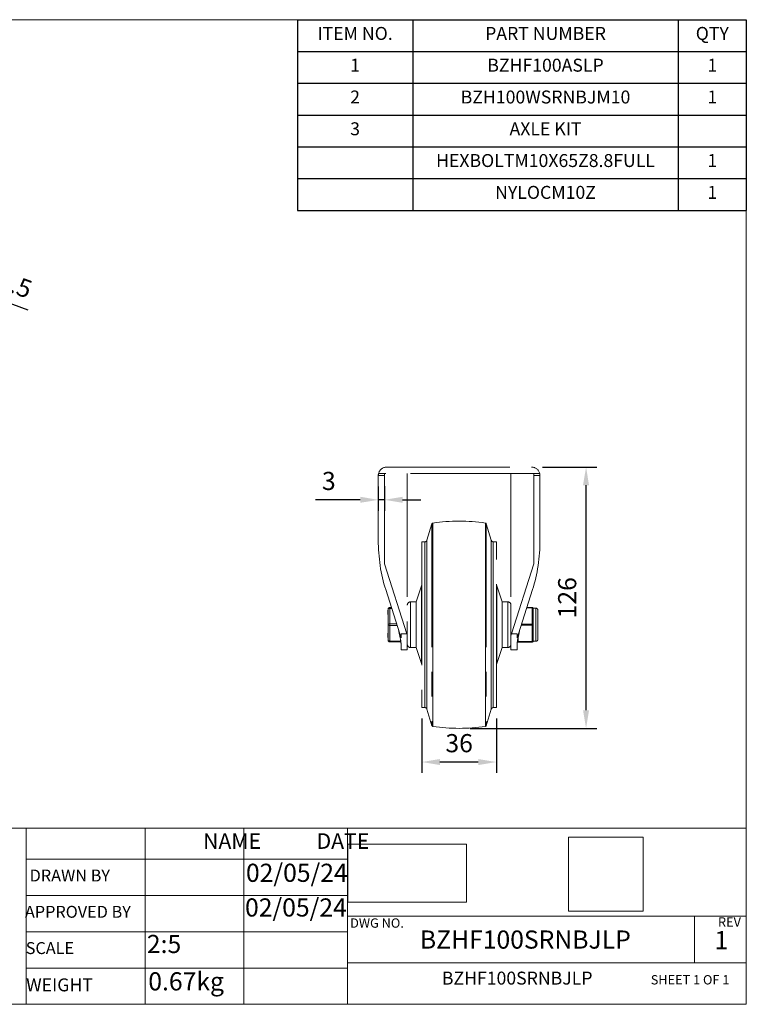
# Model space of a CAD drawing. Units: millimetres. Extents: x 10 to 287, y 10 to 200.
# Drawn here: x 147 to 287, y 10 to 200 of the extents above; entities that cross this region are included whole.
import ezdxf

# ---------------------------------------------------------------- set-up
doc = ezdxf.new("R2010")
doc.units = ezdxf.units.MM
doc.header["$LTSCALE"] = 0.75
doc.linetypes.add('CENTER', pattern=[50.8, 31.75, -6.35, 6.35, -6.35])
for name, color, linetype, lineweight in [('Custom Tables', 7, 'Continuous', 13), ('FD_Dimensions', 7, 'Continuous', 13), ('Notes', 7, 'Continuous', 13), ('TITLEBLOCK', 7, 'Continuous', 18), ('Visible', 7, 'CENTER', 13), ('Visible Narrow', 7, 'Continuous', 13)]:
    doc.layers.add(name, color=color, linetype=linetype, lineweight=lineweight)
doc.styles.add('FusionTitle', font='arial.ttf')
doc.styles.get("Standard").update_dxf_attribs({"font": 'arial.ttf'})
doc.dimstyles.new('Dim-ISO-25', dxfattribs={"dimtxt": 3.5, "dimasz": 3.5, "dimexe": 2.1, "dimexo": 2.1, "dimgap": 1.4, "dimtad": 1, "dimdec": 4, "dimdsep": 46, "dimtxsty": 'Standard', "dimcen": 0, "dimadec": 4, "dimazin": 2, "dimtp": 0.1, "dimtm": 0.1, "dimtfac": 1, "dimtdec": 4, "dimtmove": 0, "dimatfit": 3, "dimfxl": 1, "dimarcsym": 0})
picture_1 = doc.add_image_def('image1.png', size_in_pixel=(284, 139))
picture_2 = doc.add_image_def('image2.png', size_in_pixel=(137, 136))

# ---------------------------------------------------------------- blocks, each defined once
blk = doc.blocks.new('BIL C&W DRAWING SHEET')
at = {"layer": 'TITLEBLOCK', "lineweight": 13}
for p, q in [((-175, 34), (-139, 34)), ((-116, 0), (-116, 34)), ((-97, 0), (-97, 34)), ((-77, 28), (-139, 28)), ((-77, 0), (-77, 28)), ((-77, 28), (-77, 22)), ((-77, 21), (-77, 28)), ((-77, 21), (-139, 21)), ((-77, 14), (-77, 21)), ((-77, 14), (-139, 14)), ((-77, 7), (-77, 14)), ((-77, 6), (-77, 12.5)), ((-77, 7), (-139, 7)), ((-77, 0), (-77, 7)), ((-77, 0), (-77, 6)), ((-139, 0), (-116, 0)), ((-116, 0), (-97, 0))]:
    blk.add_line(p, q, dxfattribs=at)
for points in [[(-277, 190), (0, 190), (0, 0), (-277, 0)], [(0, 0), (-209, 0), (-209, 34), (0, 34)], [(-175, 0), (-139, 0), (-139, 34), (-175, 34)], [(-139, 0), (-77, 0), (-77, 34), (-139, 34)], [(-77, 0), (-139, 0), (-139, 34), (-77, 34)], [(-77, 17), (0, 17), (0, 34), (-77, 34)], [(-10, 17), (-77, 17), (-77, 8), (-10, 8)], [(0, 8), (-10, 8), (-10, 17), (0, 17)], [(0, 0), (-77, 0), (-77, 8), (0, 8)], [(-77, 0), (-139, 0), (-139, 0), (-77, 0)]]:
    blk.add_lwpolyline(points, close=True, dxfattribs=at)
at = {"layer": 'TITLEBLOCK', "lineweight": 35, "attachment_point": 1, "style": 'FusionTitle'}
for s, width, heights, insert, char_height in [('\\pi3.71794;{\\f8514oem|b0|i0|c0|p0;NAME}', 19, [0], (-116, 33), 3), ('\\pi4.68554;{\\f8514oem|b0|i0|c0|p0;DATE}', 20, [0], (-97, 33), 3), ('{\\f8514oem|b0|i0|c0|p0; \\H1.04545x;DRAWN BY}', 23, [0], (-139, 26), 2.2), (' {\\f8514oem|b0|i0|c0|p0;\\H0.92x;APPROVED BY}', 26, [4.81], (-140, 19), 2.5), ('{\\f8514oem|b0|i0|c0|p0;DWG NO.}', 13, [0], (-76.47, 16.58), 1.8), ('\\pi2.52347;{\\f8514oem|b0|i0|c0|p0;REV}', 10, [0], (-10, 16.78), 1.8), (' {\\f8514oem|b0|i0|c0|p0;\\H0.76667x;SCALE}', 23, [0], (-140, 12), 3), ('{\\f8514oem|b0|i0|c0|p0;WEIGHT}', 23, [0], (-139, 5), 2.5), ('{\\f8514oem|b0|i0|c0|p0;SHEET 1 OF 1}', 18.4378, [0], (-18.44, 5.63), 1.8)]:
    blk.add_mtext_dynamic_manual_height_columns(s, width=width, gutter_width=17.5, heights=heights, dxfattribs=dict(at, insert=insert, char_height=char_height))
at = {"layer": 'TITLEBLOCK', "linetype": 'Continuous', "lineweight": 0}
image = blk.add_image(picture_1, insert=(-76.92, 19.7), size_in_units=(22.89, 11.2), dxfattribs=at)
image.dxf.flags = 15
image = blk.add_image(picture_2, insert=(-34.31, 17.97), size_in_units=(14.37, 14.27), dxfattribs=at)
image.dxf.flags = 15
blk = doc.blocks.new('*D23')
at = {"layer": 'Defpoints', "color": 0, "transparency": 16777216}
for p in [(122.74, 153.38), (127.05, 151.79)]:
    blk.add_point(p, dxfattribs=at)
at = {"layer": 'FD_Dimensions', "color": 0, "lineweight": -2, "transparency": 16777216}
for p, q in [((119.45, 154.58), (116.16, 155.79)), ((122.74, 153.38), (127.05, 151.79)), ((148.39, 143.97), (130.34, 150.59))]:
    blk.add_line(p, q, dxfattribs=at)
at = {"layer": 'FD_Dimensions', "color": 0, "transparency": 16777216}
for points in [[(119.65, 155.13), (119.25, 154.04), (122.74, 153.38)], [(130.54, 151.14), (130.14, 150.04), (127.05, 151.79)]]:
    blk.add_solid(points, dxfattribs=at)
at = {"layer": 'FD_Dimensions', "color": 0, "transparency": 16777216, "insert": (142.14, 149.76), "char_height": 3.5, "attachment_point": 5, "rotation": 339.8682}
blk.add_mtext('∅11.5', dxfattribs=at)
blk = doc.blocks.new('*D26')
at = {"layer": 'Defpoints', "color": 0, "transparency": 16777216}
for p in [(245.57, 113.65), (256.07, 113.65), (231.57, 63.25)]:
    blk.add_point(p, dxfattribs=at)
at = {"layer": 'FD_Dimensions', "color": 0, "lineweight": -2, "transparency": 16777216}
for p, q in [((247.67, 113.65), (258.17, 113.65)), ((256.07, 66.75), (256.07, 110.15)), ((233.67, 63.25), (258.17, 63.25))]:
    blk.add_line(p, q, dxfattribs=at)
at = {"layer": 'FD_Dimensions', "color": 0, "transparency": 16777216}
for points in [[(255.48, 110.15), (256.65, 110.15), (256.07, 113.65)], [(255.48, 66.75), (256.65, 66.75), (256.07, 63.25)]]:
    blk.add_solid(points, dxfattribs=at)
at = {"layer": 'FD_Dimensions', "color": 0, "transparency": 16777216, "insert": (252.88, 88.45), "char_height": 3.5, "attachment_point": 5, "rotation": 90}
blk.add_mtext('126', dxfattribs=at)
blk = doc.blocks.new('*D27')
at = {"layer": 'Defpoints', "color": 0, "transparency": 16777216}
for p in [(224.37, 67.25), (238.77, 67.25), (224.37, 56.75)]:
    blk.add_point(p, dxfattribs=at)
at = {"layer": 'FD_Dimensions', "color": 0, "lineweight": -2, "transparency": 16777216}
for p, q in [((224.37, 65.15), (224.37, 54.65)), ((238.77, 65.15), (238.77, 54.65)), ((235.27, 56.75), (227.87, 56.75))]:
    blk.add_line(p, q, dxfattribs=at)
at = {"layer": 'FD_Dimensions', "color": 0, "transparency": 16777216}
for points in [[(227.87, 57.33), (227.87, 56.17), (224.37, 56.75)], [(235.27, 57.33), (235.27, 56.17), (238.77, 56.75)]]:
    blk.add_solid(points, dxfattribs=at)
at = {"layer": 'FD_Dimensions', "color": 0, "transparency": 16777216, "insert": (231.57, 59.94), "char_height": 3.5, "attachment_point": 5}
blk.add_mtext('36', dxfattribs=at)
blk = doc.blocks.new('*D28')
at = {"layer": 'Defpoints', "color": 0, "transparency": 16777216}
for p in [(215.97, 112.05), (217.17, 112.08), (215.97, 107.35)]:
    blk.add_point(p, dxfattribs=at)
at = {"layer": 'FD_Dimensions', "color": 0, "lineweight": -2, "transparency": 16777216}
for p, q in [((215.97, 109.95), (215.97, 105.25)), ((217.17, 109.98), (217.17, 105.25)), ((212.47, 107.35), (203.87, 107.35)), ((217.17, 107.35), (215.97, 107.35)), ((220.67, 107.35), (224.17, 107.35))]:
    blk.add_line(p, q, dxfattribs=at)
at = {"layer": 'FD_Dimensions', "color": 0, "transparency": 16777216}
for points in [[(212.47, 107.94), (212.47, 106.77), (215.97, 107.35)], [(220.67, 107.94), (220.67, 106.77), (217.17, 107.35)]]:
    blk.add_solid(points, dxfattribs=at)
at = {"layer": 'FD_Dimensions', "color": 0, "transparency": 16777216, "insert": (206.42, 110.54), "char_height": 3.5, "attachment_point": 5}
blk.add_mtext('3', dxfattribs=at)
blk = doc.blocks.new('*T18')
at = {"layer": 'Custom Tables', "color": 0, "linetype": 'ByBlock', "lineweight": -2, "transparency": 16777216}
for p, q in [((0, 0), (86.64, 0)), ((0, 0), (0, -36.8)), ((22.25, 0), (22.25, -36.8)), ((73.51, 0), (73.51, -36.8)), ((86.64, 0), (86.64, -36.8)), ((0, -6.13), (86.64, -6.13)), ((0, -12.27), (86.64, -12.27)), ((0, -18.4), (86.64, -18.4)), ((0, -24.53), (86.64, -24.53)), ((0, -30.67), (86.64, -30.67)), ((0, -36.8), (86.64, -36.8))]:
    blk.add_line(p, q, dxfattribs=at)
at = {"layer": 'Custom Tables', "color": 0, "transparency": 16777216, "char_height": 2.5, "attachment_point": 2}
for s, insert, width in [('ITEM NO.', (11.12, -1.4), 19.4459), ('PART NUMBER', (47.88, -1.4), 48.4624), ('QTY', (80.07, -1.4), 10.3278), ('1', (11.12, -7.53), 19.4459), ('BZHF100ASLP', (47.88, -7.53), 48.4624), ('1', (80.07, -7.53), 10.3278), ('2', (11.12, -13.67), 19.4459), ('BZH100WSRNBJM10', (47.88, -13.67), 48.4624), ('1', (80.07, -13.67), 10.3278), ('3', (11.12, -19.8), 19.4459), ('AXLE KIT', (47.88, -19.8), 48.4624), ('HEXBOLTM10X65Z8.8FULL', (47.88, -25.93), 48.4624), ('1', (80.07, -25.93), 10.3278), ('NYLOCM10Z', (47.88, -32.07), 48.4624), ('1', (80.07, -32.07), 10.3278)]:
    blk.add_mtext(s, dxfattribs=dict(at, insert=insert, width=width))

msp = doc.modelspace()

# ---------------------------------------------------------------- linework, layer by layer
at = {"layer": 'Visible', "extrusion": (0, 1, 0)}
for p, q in [((216.017221, 112.451152), (217.166414, 112.451152)), ((217.166414, 112.075041), (217.166414, 112.451152)), ((245.966433, 112.451152), (217.166414, 112.451152)), ((217.566414, 113.651152), (245.566433, 113.651152)), ((221.566414, 112.451152), (221.566414, 81.232644)), ((241.566433, 112.451152), (241.566433, 81.232644)), ((245.966433, 112.075041), (245.966433, 112.451152)), ((247.115627, 112.451152), (245.966433, 112.451152)), ((215.966414, 99.575771), (215.966414, 112.051152)), ((217.166414, 112.075041), (217.166414, 95.006539)), ((245.966433, 112.075041), (245.966433, 95.006539)), ((247.166433, 99.575771), (247.166433, 112.051152)), ((225.352577, 99.534945), (226.325723, 102.740177)), ((226.325723, 102.740177), (226.325723, 63.762127)), ((236.807105, 102.740177), (236.807105, 63.762127)), ((237.780251, 99.534945), (236.807105, 102.740177)), ((224.366414, 99.251152), (224.366414, 67.251152)), ((224.969829, 99.251152), (224.366414, 99.251152)), ((238.766414, 99.251152), (238.162999, 99.251152)), ((238.766414, 67.251152), (238.766414, 99.251152)), ((217.166414, 95.006539), (221.484228, 81.477435)), ((245.966433, 95.006539), (241.648619, 81.477435)), ((217.394453, 90.03357), (220.125144, 81.477435)), ((223.266414, 87.651152), (224.298037, 90.74602)), ((239.866414, 87.651152), (238.834791, 90.74602)), ((245.738394, 90.03357), (243.007703, 81.477435)), ((222.166414, 87.651152), (223.266414, 87.651152)), ((223.266414, 78.851152), (223.266414, 87.651152)), ((239.866414, 87.651152), (239.866414, 78.851152)), ((240.966414, 87.651152), (239.866414, 87.651152)), ((217.786414, 86.031832), (217.786414, 85.690232)), ((217.786414, 86.031832), (217.866414, 86.031832)), ((217.786414, 85.690232), (217.786414, 85.671832)), ((217.786414, 85.690232), (217.866414, 85.690232)), ((217.786414, 85.671832), (217.786414, 85.653432)), ((217.786414, 85.671832), (217.866414, 85.671832)), ((217.786414, 85.653432), (217.786414, 85.511832)), ((217.786414, 85.653432), (217.866414, 85.653432)), ((217.786414, 85.511832), (217.786414, 85.431832)), ((217.866414, 86.251152), (217.866414, 83.251152)), ((218.505867, 86.551152), (218.166414, 86.551152)), ((241.566414, 87.051152), (241.566414, 79.451152)), ((245.666433, 86.601152), (244.642938, 86.601152)), ((245.866433, 86.401152), (245.866433, 86.451152)), ((245.866433, 86.451152), (246.366433, 86.451152)), ((245.866433, 85.314132), (245.866433, 86.401152)), ((246.766433, 80.451152), (246.766433, 86.051152)), ((217.786414, 85.431832), (217.786414, 85.231832)), ((217.786414, 85.231832), (217.866414, 85.231832)), ((245.866433, 84.338171), (245.866433, 85.314132)), ((245.866433, 83.251152), (245.866433, 84.338171)), ((217.866414, 83.251152), (217.866414, 80.251152)), ((245.866433, 82.164132), (245.866433, 83.251152)), ((245.866433, 81.188171), (245.866433, 82.164132)), ((217.786414, 81.606644), (217.786414, 81.605432)), ((217.786414, 81.606644), (217.866414, 81.606644)), ((217.786414, 81.605432), (217.786414, 81.557432)), ((217.786414, 81.557432), (217.866414, 81.557432)), ((217.786414, 81.557432), (217.786414, 80.837432)), ((217.786414, 80.837432), (217.786414, 80.806155)), ((217.786414, 80.806155), (217.866414, 80.806155)), ((218.166414, 79.951152), (220.266414, 79.951152)), ((220.125144, 81.477435), (220.366414, 80.721459)), ((220.266414, 80.101152), (220.266414, 80.318175)), ((220.266414, 80.101152), (220.266414, 79.951152)), ((220.266414, 80.051152), (220.310007, 80.051152)), ((220.366414, 81.477435), (220.366414, 80.721459)), ((221.566414, 81.232644), (221.566414, 78.371152)), ((241.566433, 81.232644), (241.566433, 78.371152)), ((243.007703, 81.477435), (242.766433, 80.721459)), ((242.766433, 81.477435), (242.766433, 80.721459)), ((242.966433, 79.901152), (245.666433, 79.901152)), ((245.866433, 80.101152), (245.866433, 81.188171)), ((245.866433, 80.051152), (245.866433, 80.101152)), ((245.866433, 80.051152), (246.366433, 80.051152)), ((220.366414, 78.371152), (220.366414, 79.405026)), ((220.366414, 78.371152), (221.566414, 78.371152)), ((222.166414, 78.851152), (223.266414, 78.851152)), ((223.266414, 78.851152), (224.298037, 75.756284)), ((239.866414, 78.851152), (238.834791, 75.756284)), ((240.966414, 78.851152), (239.866414, 78.851152)), ((241.566433, 78.371152), (242.766433, 78.371152)), ((242.766433, 78.371152), (242.766433, 79.405026)), ((224.969829, 67.251152), (224.366414, 67.251152)), ((225.352577, 66.967359), (226.325723, 63.762127)), ((237.780251, 66.967359), (236.807105, 63.762127)), ((238.766414, 67.251152), (238.162999, 67.251152))]:
    msp.add_line(p, q, dxfattribs=at)
at = {"layer": 'Visible'}
for centre, radius, start, end in [((217.566414, 112.051152), 1.6, 165.52248781, 179.14451568), ((245.566433, 112.051152), 1.6, 14.47751219, 90), ((245.566433, 112.051152), 1.6, 0.85548432, 14.47751219), ((245.566433, 112.051152), 1.6, 360, 0.85548432), ((218.166414, 86.251152), 0.3, 90, 180), ((245.666433, 86.401152), 0.2, 0, 90), ((218.166414, 80.251152), 0.3, 180, 270), ((242.966433, 80.101152), 0.2, 219.37649932, 270), ((245.666433, 80.101152), 0.2, 270, 0)]:
    msp.add_arc(centre, radius, start, end, dxfattribs=at)
at = {"layer": 'Visible', "extrusion": (-2.22044e-16, 0, -1)}
for centre, radius, start, end in [((-217.566414, 112.051152), 1.6, 14.47751219, 90), ((-217.566414, 112.051152), 1.6, 0, 0.85548432), ((-231.566414, 69.251152), 34, 81.40236433, 98.59763567), ((-236.61933, 102.671326), 0.2, 98.59763567, 159.86369657), ((-224.969829, 99.651152), 0.4, 196.88890927, 270), ((-238.162999, 99.651152), 0.4, 270, 343.11109073), ((-222.166414, 87.051152), 0.6, 0, 90), ((-246.366433, 86.051152), 0.4, 90, 180), ((-246.366433, 80.451152), 0.4, 180, 270), ((-222.166414, 79.451152), 0.6, 270, 0), ((-224.582642, 75.851152), 0.3, 316.11719867, 341.56505118), ((-224.969829, 66.851152), 0.4, 90, 163.11109073), ((-231.566414, 97.251152), 34, 261.40236433, 278.59763567)]:
    msp.add_arc(centre, radius, start, end, dxfattribs=at)
at = {"layer": 'Visible', "extrusion": (-2.22044e-16, -1.03644e-75, -1)}
msp.add_arc((-226.513499, 102.671326), 0.2, 20.13630343, 81.40236433, dxfattribs=at)
at = {"layer": 'Visible', "extrusion": (-2.22044e-16, -9.52059e-76, -1)}
msp.add_arc((-224.582642, 90.651152), 0.3, 18.43494882, 43.88280133, dxfattribs=at)
at = {"layer": 'Visible', "extrusion": (-2.22044e-16, 1.76048e-43, -1)}
msp.add_arc((-238.550186, 90.651152), 0.3, 136.11719867, 161.56505118, dxfattribs=at)
at = {"layer": 'Visible', "extrusion": (-2.22044e-16, -1.82745e-90, -1)}
msp.add_arc((-240.966414, 87.051152), 0.6, 90, 180, dxfattribs=at)
at = {"layer": 'Visible', "extrusion": (-2.22044e-16, -4.8851e-43, -1)}
msp.add_arc((-240.966414, 79.451152), 0.6, 180, 270, dxfattribs=at)
at = {"layer": 'Visible', "extrusion": (-2.22044e-16, 2.31721e-43, -1)}
msp.add_arc((-238.550186, 75.851152), 0.3, 198.43494882, 223.88280133, dxfattribs=at)
at = {"layer": 'Visible', "extrusion": (-2.22044e-16, 1.44041e-75, -1)}
msp.add_arc((-238.162999, 66.851152), 0.4, 16.88890927, 90, dxfattribs=at)
at = {"layer": 'Visible', "extrusion": (-2.22044e-16, 7.44211e-76, -1)}
msp.add_arc((-226.513499, 63.830978), 0.2, 278.59763567, 339.86369657, dxfattribs=at)
at = {"layer": 'Visible', "extrusion": (-2.22044e-16, -2.82665e-75, -1)}
msp.add_arc((-236.61933, 63.830978), 0.2, 200.13630343, 261.40236433, dxfattribs=at)
at = {"layer": 'Visible', "extrusion": (-2.22044e-16, -5.28089e-26, -1)}
msp.add_ellipse((228.166414, 99.575771), major_axis=(0, 20.325408), ratio=0.6002339653, start_param=4.2236967898, end_param=4.7123889804, dxfattribs=at)
at = {"layer": 'Visible'}
for centre, major_axis, ratio, start_param, end_param in [((234.966433, 99.575771), (0, 20.325408), 0.6002339653, 4.2236967898, 4.7123889804), ((238.730923, 84.771152), (0, 6.4), 0.5317094317, 4.1265582027, 4.1717974646)]:
    msp.add_ellipse(centre, major_axis=major_axis, ratio=ratio, start_param=start_param, end_param=end_param, dxfattribs=at)
at = {"layer": 'Visible', "extrusion": (-3.7397e-16, 0, -1)}
msp.add_ellipse((224.401925, 84.771152), major_axis=(0, 6.4), ratio=0.5317094317, start_param=4.1265582027, end_param=4.1717974646, dxfattribs=at)
at = {"layer": 'Visible'}
for points in [[(241.566414, 85.044352), (241.56642, 85.044341), (241.566427, 85.04433), (241.566433, 85.044319)], [(241.566433, 84.116581), (241.566427, 84.116699), (241.56642, 84.116817), (241.566414, 84.116935)], [(241.566414, 82.383808), (241.56642, 82.38369), (241.566427, 82.383572), (241.566433, 82.383454)], [(241.566433, 81.457918), (241.566427, 81.457929), (241.56642, 81.45794), (241.566414, 81.457951)]]:
    msp.add_open_spline(points, degree=3, dxfattribs=at)
for points in [[(220.366414, 79.405026), (220.366336, 79.649392), (220.332095, 79.933769), (220.210702, 80.646339), (220.113024, 81.092634), (219.974072, 81.778099), (219.933049, 81.987299), (219.89412, 82.201738)], [(242.766433, 79.405026), (242.766511, 79.649392), (242.800752, 79.933769), (242.922145, 80.646339), (243.019824, 81.092634), (243.158776, 81.778099), (243.199799, 81.987299), (243.238727, 82.201738)]]:
    msp.add_open_spline(points, degree=3, knots=[6.44824379997, 6.44824379997, 6.44824379997, 6.44824379997, 6.78426544134, 6.78426544134, 7.20046479218, 7.20046479218, 7.37506577177, 7.37506577177, 7.37506577177, 7.37506577177], dxfattribs=at)
at = {"layer": 'Visible Narrow', "extrusion": (0, 1, 0)}
for p, q in [((217.166414, 112.075041), (215.966592, 112.075041)), ((245.966433, 112.075041), (247.166255, 112.075041)), ((226.4836, 102.869079), (226.4836, 63.633225)), ((236.649229, 102.869079), (236.649229, 63.633225)), ((224.969829, 67.251152), (224.969829, 99.251152)), ((225.352577, 99.534945), (225.352577, 66.967359)), ((237.780251, 66.967359), (237.780251, 99.534945)), ((238.162999, 99.251152), (238.162999, 67.251152)), ((224.298037, 75.756284), (224.298037, 90.74602)), ((238.834791, 90.74602), (238.834791, 75.756284)), ((222.166414, 78.851152), (222.166414, 87.651152)), ((240.966414, 87.651152), (240.966414, 78.851152)), ((217.786414, 85.511832), (217.866414, 85.511832)), ((218.166414, 86.551152), (218.166414, 86.401152)), ((218.166414, 86.401152), (218.55374, 86.401152)), ((218.166414, 83.401152), (218.166414, 86.401152)), ((244.611023, 86.501152), (245.666433, 86.501152)), ((245.666433, 86.601152), (245.666433, 86.501152)), ((245.666433, 86.501152), (245.666433, 83.351152)), ((246.366433, 80.051152), (246.366433, 86.451152)), ((217.786414, 85.431832), (217.866414, 85.431832)), ((219.51119, 83.401152), (218.166414, 83.401152)), ((218.166414, 83.401152), (218.166414, 83.101152)), ((218.166414, 83.101152), (219.606935, 83.101152)), ((218.166414, 80.101152), (218.166414, 83.101152)), ((243.54187, 83.151152), (245.666433, 83.151152)), ((245.666433, 83.351152), (243.6057, 83.351152)), ((245.666433, 83.351152), (245.666433, 83.151152)), ((245.666433, 83.151152), (245.666433, 80.001152)), ((217.786414, 81.605432), (217.866414, 81.605432)), ((217.786414, 80.837432), (217.866414, 80.837432)), ((220.266414, 80.101152), (218.166414, 80.101152)), ((218.166414, 79.951152), (218.166414, 80.101152)), ((221.484228, 81.477435), (220.366414, 81.477435)), ((241.648619, 81.477435), (242.766433, 81.477435)), ((242.966433, 80.001152), (242.966433, 80.839346)), ((242.966433, 79.901152), (242.966433, 80.001152)), ((245.666433, 80.001152), (242.966433, 80.001152)), ((245.666433, 80.001152), (245.666433, 79.901152))]:
    msp.add_line(p, q, dxfattribs=at)
at = {"layer": 'Visible Narrow', "extrusion": (-2.22044e-16, -2.24208e-44, -1)}
for centre, major_axis, start_param, end_param in [((218.166414, 86.251152), (0.3, 0), 3.1415926536, 4.7123889804), ((245.666433, 86.401152), (-0.2, 0), 1.5707963268, 3.1415926536)]:
    msp.add_ellipse(centre, major_axis=major_axis, ratio=0.5, start_param=start_param, end_param=end_param, dxfattribs=at)
at = {"layer": 'Visible Narrow'}
for centre, major_axis, start_param, end_param in [((218.166414, 83.251152), (0.3, 0), 1.5707963268, 3.1415926536), ((218.166414, 83.251152), (-0.3, 0), 0, 1.5707963268), ((245.666433, 83.251152), (-0.2, 0), 3.1415926536, 4.7123889804), ((245.666433, 83.251152), (0.2, 0), 4.7123889804, 6.2831853072)]:
    msp.add_ellipse(centre, major_axis=major_axis, ratio=0.5, start_param=start_param, end_param=end_param, dxfattribs=at)
at = {"layer": 'Visible Narrow', "extrusion": (-2.22044e-16, 2.29589e-41, -1)}
msp.add_ellipse((218.166414, 80.251152), major_axis=(-0.3, 0), ratio=0.5, start_param=-1.5707963268, end_param=0, dxfattribs=at)
at = {"layer": 'Visible Narrow', "extrusion": (-2.22044e-16, 0, -1)}
msp.add_ellipse((242.966433, 80.101152), major_axis=(0.2, 0), ratio=0.5, start_param=1.5707963268, end_param=2.3910979037, dxfattribs=at)
at = {"layer": 'Visible Narrow', "extrusion": (-2.22044e-16, -2.2914e-41, -1)}
msp.add_ellipse((245.666433, 80.101152), major_axis=(0.2, 0), ratio=0.5, start_param=0, end_param=1.5707963268, dxfattribs=at)

# ---------------------------------------------------------------- block references
msp.add_blockref('*T18', (200.363884, 200))
at = {"layer": 'TITLEBLOCK'}
msp.add_blockref('BIL C&W DRAWING SHEET', (287, 10), dxfattribs=at)

# ---------------------------------------------------------------- texts
at = {"layer": 'Notes', "attachment_point": 1}
for s, width, insert, char_height in [('02/05/24', 1.26460061, (190.423081, 37.128178), 3.5), ('02/05/24', 1.52488728, (190.245406, 30.437989), 3.5), ('2:5', 2.19807674, (171.302233, 23.392011), 3.5), ('BZHF100SRNBJLP', 0.78867324, (223.996553, 24.245923), 3.5), ('1', 0.70654333, (280.847982, 24.130414), 3.5), ('0.67kg', 1.07867024, (171.573426, 16.179473), 3.5), ('BZHF100SRNBJLP', 0.66523509, (228.234062, 16.302162), 2.5)]:
    msp.add_mtext_dynamic_manual_height_columns(s, width=width, gutter_width=17.5, heights=[0], dxfattribs=dict(at, insert=insert, char_height=char_height))

# ---------------------------------------------------------------- dimensions: what is measured, and where the dimension line sits
at = {"layer": 'FD_Dimensions'}
dim = msp.add_diameter_dim_2p(p1=(122.735563, 153.378141), p2=(127.054518, 151.794907), dimstyle='Dim-ISO-25', override={"dimlfac": 2.5}, dxfattribs=at)
dim.commit()
dim.dimension.update_dxf_attribs({"geometry": '*D23', "text_midpoint": (141.009271, 146.679402), "dimtype": 163})
for base, p1, p2, picture, middle in [((215.966414, 107.35204), (217.166414, 112.075041), (215.966414, 112.051152), '*D28', (206.420439, 110.54024)), ((224.366414, 56.751152), (238.766414, 67.251152), (224.366414, 67.251152), '*D27', (231.566414, 59.939351))]:
    dim = msp.add_linear_dim(base=base, p1=p1, p2=p2, dimstyle='Dim-ISO-25', override={"dimlfac": 2.5, "dimclrd": 0, "dimclre": 0}, dxfattribs=at)
    dim.commit()
    dim.dimension.update_dxf_attribs({"geometry": picture, "text_midpoint": middle})
dim = msp.add_linear_dim(base=(256.066433, 113.651152), p1=(231.566414, 63.251152), p2=(245.566433, 113.651152), angle=90, dimstyle='Dim-ISO-25', override={"dimlfac": 2.5, "dimclrd": 0, "dimclre": 0}, dxfattribs=at)
dim.commit()
dim.dimension.update_dxf_attribs({"geometry": '*D26', "text_midpoint": (252.879428, 88.451152)})

doc.saveas('drawing.dxf')
